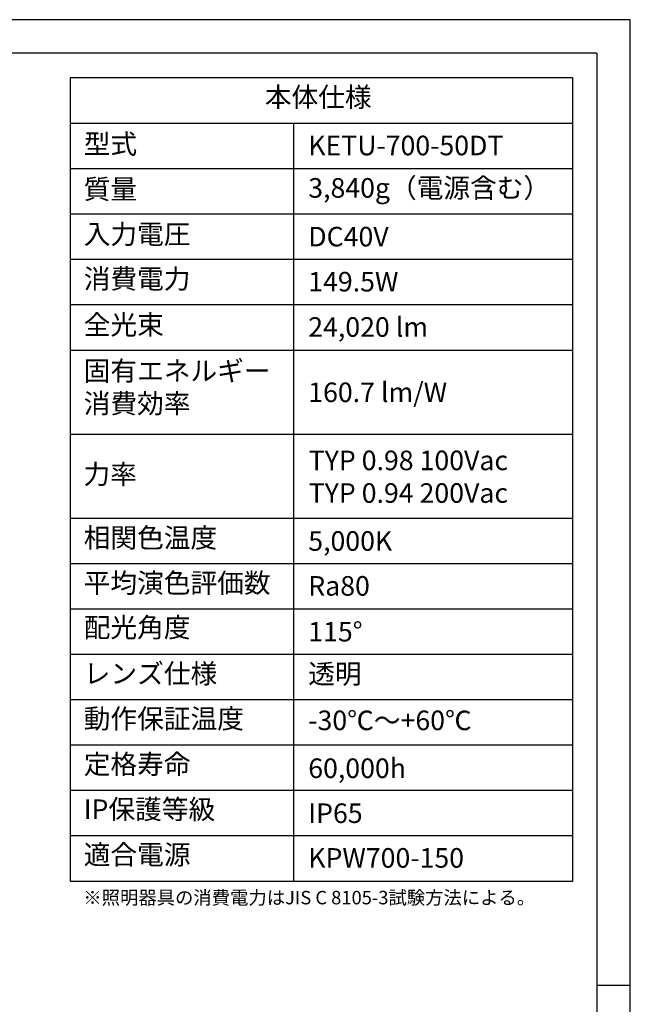
# Model space of a CAD drawing. Extents: x 25 to 435, y 25 to 312.
# Drawn here: x 344 to 435, y 166 to 312 of the extents above; entities that cross this region are included whole.
import ezdxf

# ---------------------------------------------------------------- set-up
doc = ezdxf.new("R2010")
doc.units = 0
doc.header["$LTSCALE"] = 5
doc.linetypes.add('SLD-実線', pattern=[0])
for name, color, linetype in [('入力TEXT', 7, 'SLD-実線'), ('図枠', 7, 'SLD-実線'), ('固定TEXT', 7, 'SLD-実線')]:
    doc.layers.add(name, color=color, linetype=linetype)
doc.styles.add('SLDTEXTSTYLE0', font='MS UI Gothic.ttf', dxfattribs={"bigfont": 'bigfont'})
doc.styles.add('SLDTEXTSTYLE1', font='MS UI Gothic.ttf')

msp = doc.modelspace()

# ---------------------------------------------------------------- linework, layer by layer
at = {"layer": '図枠'}
for p, q in [((435, 312), (25, 312)), ((435, 25), (435, 312)), ((430, 307), (30, 307)), ((430, 307), (430, 78.007)), ((351.659, 303.362), (351.659, 183.958)), ((426.425, 303.362), (351.659, 303.362)), ((426.425, 183.958), (426.425, 303.362)), ((351.659, 296.618), (426.425, 296.618)), ((384.885, 296.618), (384.885, 183.958)), ((351.659, 289.873), (426.425, 289.873)), ((351.659, 283.128), (426.425, 283.128)), ((351.659, 276.384), (426.425, 276.384)), ((351.659, 269.639), (426.425, 269.639)), ((351.659, 262.894), (426.425, 262.894)), ((351.659, 250.405), (426.425, 250.405)), ((351.659, 237.916), (426.425, 237.916)), ((351.659, 231.171), (426.425, 231.171)), ((351.659, 224.426), (426.425, 224.426)), ((351.659, 217.682), (426.425, 217.682)), ((351.659, 210.937), (426.425, 210.937)), ((351.659, 204.192), (426.425, 204.192)), ((351.659, 197.448), (426.425, 197.448)), ((351.659, 190.703), (426.425, 190.703)), ((351.659, 183.958), (426.425, 183.958)), ((430, 168.5), (435, 168.5))]:
    msp.add_line(p, q, dxfattribs=at)

# ---------------------------------------------------------------- texts
at = {"layer": '入力TEXT', "attachment_point": 1}
for s, insert, char_height, style in [('KETU-700-50DT', (387.097, 294.754), 2.91042, 'SLDTEXTSTYLE1'), ('3,840g（電源含む）', (387.097, 288.449), 2.91042, 'SLDTEXTSTYLE0'), ('DC40V', (387.097, 281.206), 2.9104, 'SLDTEXTSTYLE1'), ('149.5W', (387.097, 274.508), 2.9104, 'SLDTEXTSTYLE1'), ('24,020 lm', (387.097, 267.769), 2.9104, 'SLDTEXTSTYLE1'), ('160.7 lm/W', (387.097, 258.065), 2.9104, 'SLDTEXTSTYLE1'), ('TYP 0.98 100Vac\\PTYP 0.94 200Vac', (387.16, 247.94), 2.91042, 'SLDTEXTSTYLE1'), ('5,000K', (387.097, 235.961), 2.9104, 'SLDTEXTSTYLE1'), ('Ra80', (387.097, 229.286), 2.9104, 'SLDTEXTSTYLE1'), ('115°', (387.097, 222.475), 2.9104, 'SLDTEXTSTYLE1'), ('透明', (387.097, 216.211), 2.9104, 'SLDTEXTSTYLE0'), ('-30℃～+60℃', (387.097, 209.294), 2.9104, 'SLDTEXTSTYLE0'), ('60,000h', (387.097, 202.178), 2.9104, 'SLDTEXTSTYLE1'), ('IP65', (387.097, 195.491), 2.9104, 'SLDTEXTSTYLE1'), ('KPW700-150', (387.097, 188.849), 2.9104, 'SLDTEXTSTYLE1')]:
    msp.add_mtext(s, dxfattribs=dict(at, insert=insert, char_height=char_height, style=style))
at = {"layer": '固定TEXT', "attachment_point": 1, "style": 'SLDTEXTSTYLE0'}
for s, insert, char_height in [('本体仕様', (380.632, 301.953), 2.9104), ('型式', (353.697, 294.975), 2.9104), ('質量', (353.697, 288.264), 2.9104), ('入力電圧', (353.697, 281.574), 2.9104), ('消費電力', (353.697, 274.937), 2.9104), ('全光束', (353.697, 268.105), 2.9104), ('固有エネルギー\\P消費効率', (353.697, 261.252), 2.9104), ('力率', (353.664, 245.895), 2.9104), ('相関色温度', (353.697, 236.443), 2.9104), ('平均演色評価数', (353.697, 229.725), 2.9104), ('配光角度', (353.697, 223.106), 2.9104), ('レンズ仕様', (353.697, 216.25), 2.9104), ('動作保証温度', (353.697, 209.549), 2.9104), ('定格寿命', (353.697, 202.785), 2.9104), ('IP保護等級', (353.697, 196.084), 2.9104), ('適合電源', (353.697, 189.336), 2.9104), ('※照明器具の消費電力はJIS C 8105-3試験方法による。', (353.642, 182.491), 2)]:
    msp.add_mtext(s, dxfattribs=dict(at, insert=insert, char_height=char_height))

doc.saveas('drawing.dxf')
